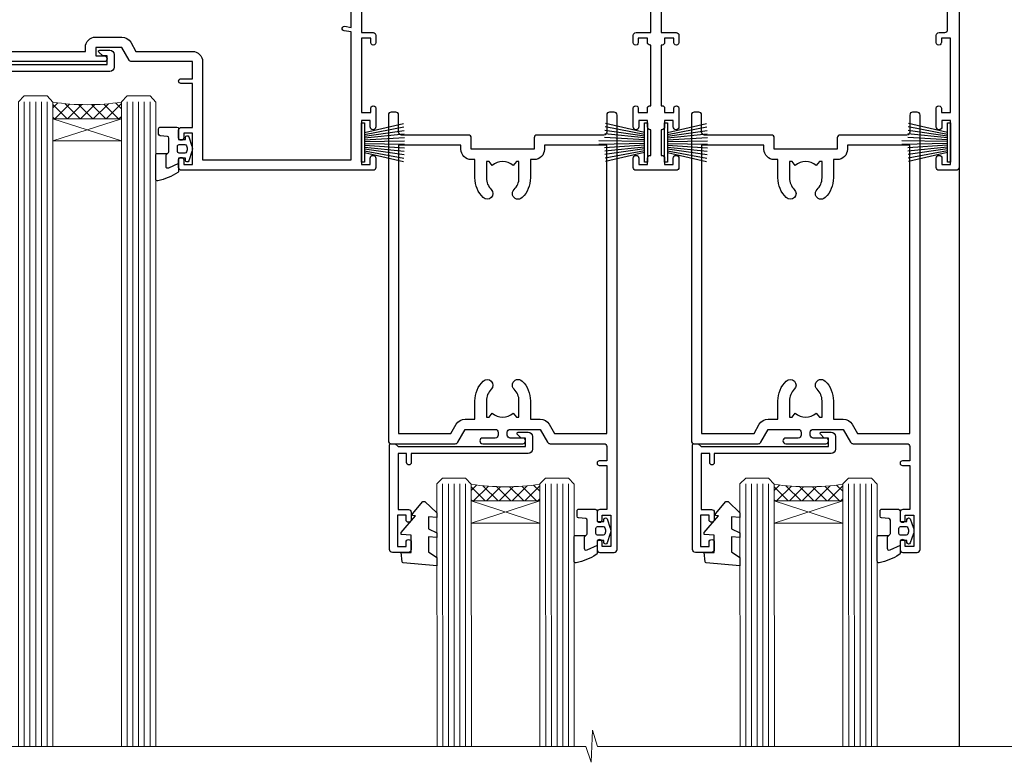
# Model space of a CAD drawing. Units: millimetres. Extents: x 0 to 17953, y -945 to 730.
# Drawn here: x 3809 to 3981, y 426 to 556 of the extents above; entities that cross this region are included whole.
import ezdxf

# ---------------------------------------------------------------- set-up
doc = ezdxf.new("R2010")
doc.units = ezdxf.units.MM
doc.layers.add('Aluminium Systems Ltd Joinery Detail', color=7, linetype='Continuous')

# ---------------------------------------------------------------- blocks, each defined once
blk = doc.blocks.new('PB69750-4B')
for p, q in [((-1.750000000000014, 0.5), (-3.322276449314941, 7.321139697068929)), ((-1.431818181818187, 0.5), (-2.721879321754528, 7.380097546926656)), ((-1.113636363636374, 0.5), (-2.119293789530161, 7.427384292916386)), ((-0.7954545454545467, 0.5), (-1.515002302965286, 7.462919719820221)), ((-0.4772727272727337, 0.5), (-0.9094902062915224, 7.486643546856435)), ((-0.1590909090909065, 0.5), (-0.3032449143314011, 7.498515529937265)), ((0.1590909090909207, 0.5), (0.3032449143314011, 7.498515529937265)), ((0.4772727272727337, 0.5), (0.9094902062915367, 7.486643546856435)), ((0.795454545454561, 0.5), (1.515002302965286, 7.462919719820221)), ((1.113636363636374, 0.5), (2.119293789530161, 7.427384292916386)), ((1.431818181818201, 0.5), (2.721879321754528, 7.380097546926656)), ((1.750000000000014, 0.5), (3.322276449314955, 7.321139697068929))]:
    blk.add_line(p, q)
blk.add_lwpolyline([(-3.450000000000003, 0), (3.450000000000003, 0), (3.450000000000003, 0.5), (-3.450000000000003, 0.5)], close=True)
blk = doc.blocks.new('SH270B')
blk.add_blockref('PB69750-4B', (0, 0))
blk = doc.blocks.new('PBF69750-4B')
for p, q in [((-1.750000000000014, 0.5), (-3.322276449314941, 7.321139697068929)), ((-1.431818181818187, 0.5), (-2.721879321754528, 7.380097546926656)), ((-1.113636363636374, 0.5), (-2.119293789530161, 7.427384292916386)), ((-0.7954545454545467, 0.5), (-1.515002302965286, 7.462919719820221)), ((-0.4772727272727337, 0.5), (-0.9094902062915224, 7.486643546856435)), ((-0.1590909090909065, 0.5), (-0.3238383436514738, 8.49830346278545)), ((0.1590909090909207, 0.5), (0.3238383436514596, 8.49830346278545)), ((0.4772727272727337, 0.5), (0.9094902062915367, 7.486643546856435)), ((0.795454545454561, 0.5), (1.515002302965286, 7.462919719820221)), ((1.113636363636374, 0.5), (2.119293789530161, 7.427384292916386)), ((1.431818181818201, 0.5), (2.721879321754528, 7.380097546926656)), ((1.750000000000014, 0.5), (3.322276449314955, 7.321139697068929))]:
    blk.add_line(p, q)
blk.add_lwpolyline([(-3.450000000000003, 0), (3.449999999999989, 0), (3.449999999999989, 0.5), (-3.450000000000003, 0.5)], close=True)
blk = doc.blocks.new('SH272B')
blk.add_blockref('PBF69750-4B', (-3.552713678800501e-15, 0))
blk = doc.blocks.new('C438-21617')
at = {"flags": 128}
blk.add_lwpolyline([(1.499999967791013, 3.699999993124436), (1.499999967791013, 13.49999999312371), (3.299999967819844, 13.49999999312337, 0.4142135623720295), (3.799999967820185, 13.99999999312189), (3.799999967819844, 15.29999999312662, 0.9999999999999999), (2.899999967825664, 15.29999999312662), (2.899999967825664, 14.49999999312371), (1.399999967825664, 14.49999999312371), (1.399999967825664, 19.99999999312371), (2.899999967825664, 19.99999999312371), (2.899999967825664, 19.19999999312807, 0.9999999999999999), (3.799999967819844, 19.19999999312807), (3.799999967819844, 20.49999999312371, 0.414213562373095), (3.299999967819844, 20.99999999312371), (0.4999999678196616, 20.99999999312371, 0.414213562373095), (-3.218033839402779e-08, 20.49999999312371), (-3.218033839402779e-08, 2.199999993124436, 0.4142135623724291), (0.1999999678199345, 1.999999993123708), (0.9999999678196616, 1.999999993123708), (1.499999967819662, 2.499999993123708), (23.79999996782121, 2.499999993123708), (23.79999996782121, 0.9999999931237085), (23.01714196782072, 0.9999999931237085), (22.35856332405942, 0.3414213493592229, 0.6681786379198802), (22.49998468029557, -6.876291536173085e-09), (24.24998996782128, -6.876291536173085e-09, 0.414213562373095), (24.99998996782128, 0.7499999931237085), (24.99998996782128, 2.949999993124436, 0.414213562373095), (24.24998996782128, 3.699999993124436), (3.799999967823425, 3.699999993124436), (3.799999967823481, 5.299999993122867, 0.9999999999999999), (2.999999967824209, 5.299999993122867), (2.999999967824266, 3.699999993124436)], format="xyb", close=True, dxfattribs=at)
blk = doc.blocks.new('CO112-Comp')
blk.add_lwpolyline([(-2.40000000000007, 2.549999999999727), (-4.173214521477782, 3.376863510916451, 0.5486187866266629), (-4.600000000000001, 3.104971174805428), (-4.600000000000115, 1.174264068711523, 0.1989123673796485), (-4.512132034356092, 0.9621320343555908), (-4.187867965644138, 0.6378679656437498, -0.1989123673796545), (-4.100000000000229, 0.4257359312878179), (-4.100000000000001, -1.867621053448261, -0.3888787318529966), (-4.373853277175705, -2.166479462875827), (-5.62614672282448, -2.27604094277774, 0.3888787318529857), (-5.900000000000297, -2.574899352205307), (-5.900000000000183, -3.500000000000227, 0.414213562373095), (-5.600000000000229, -3.800000000000182), (-2.700000000000138, -3.800000000000182, 0.4142135623730795), (-2.40000000000007, -3.500000000000227), (-2.40000000000007, -1.650000000000205), (-1.200000000000252, -1.650000000000205), (-1.200000000000252, -2.000000000000227, 0.8512240770329532), (-0.6153026492116638, -2.094590794763576), (-0.07651324605726728, -0.4729539738173116, 0.1617773616314338), (-0.07651324605726728, 0.4729539738173116), (-0.6153026492115501, 2.094590794763576, 0.8512240770330307), (-1.200000000000138, 1.999999999999773), (-1.200000000000138, 1.64999999999975), (-2.40000000000007, 1.64999999999975), (-2.40000000000007, 3.899999999999864, 0.2573433522284663), (-2.539810225881284, 4.153651801230905, 0.08655377045350035), (-6.035137328684941, 5.592904137679353, 0.4795836626625757), (-6.399999999999956, 5.299999999999727), (-6.400000000000183, 1.099999999999682, 0.4142135623730932), (-6.100000000000229, 0.7999999999997272), (-4.350000000000229, 0.7999999999997272)], format="xyb")
blk.add_lwpolyline([(-1.333387482443846, 0.7499999999997726), (-2.299999999999819, 0.7499999999997726, 0.414213562373095), (-2.599999999999887, 0.4499999999998181), (-2.600000000000001, -0.4500000000002728, 0.4142135623731504), (-2.300000000000046, -0.7500000000002274), (-1.33338748244396, -0.7500000000002274, 0.3230919796660772), (-1.04869013165544, -0.5445907947637352), (-0.9306052984229392, -0.1891815895269247, 0.1617773616314338), (-0.9306052984228255, 0.1891815895269247), (-1.048690131655213, 0.5445907947632804, 0.3230919796661059)], format="xyb", close=True)
blk = doc.blocks.new('DY445')
blk.add_lwpolyline([(4.749999978884219, 8.84397432038677), (6.249999978884219, 9.781278348250755), (6.249999978884226, 11.28127834825076), (0.3278039087574705, 10.7631533289369, 0.3639702342661976), (0.1459961176886502, 10.58134553786808), (-2.111577046548518e-08, 8.912602035332263), (1.749999978884219, 8.912602035332256), (1.749999978884226, 5.912602035332263), (-2.111577046548518e-08, 5.759496874161904), (-2.111577046548518e-08, 5.459496874161893), (2.488722065170698, 2.493553386861443), (1.949999978884229, 2.446421311520339), (1.949999978884229, 2.146421311520335), (3.751061303803276, 7.065573015552218e-09), (4.1545633216341, 7.065573015552218e-09), (6.249999978884219, 2.022622564681807), (6.249999978884205, 2.822622564681811), (4.749999978884226, 2.691389569392932), (4.749999978884219, 4.774702138350111), (6.249999978884212, 5.506301021198897), (6.249999978884212, 6.306301021198916), (4.749999978884219, 6.175068025910026)], format="xyb", close=True)
blk = doc.blocks.new('A734-21693')
at = {"flags": 128}
for points in [[(68.50000011875198, 30.80001088546067), (68.50000011875238, 44.90001828878792), (70.5000001187542, 44.9000182887861, 0.4142135623752261), (71.00000011875602, 45.40001828878792), (71.00000011874806, 46.64866243436643, 1.001507643108839), (70.10000216135211, 46.65001828878974), (70.10000216136143, 45.9000182887861), (68.50000011875056, 45.9000182887861), (68.50000011875056, 58.90002788546497), (70.10000216135597, 58.90002788546497), (70.10000216135165, 58.15002788546406, 1.001507643109849), (71.00000011874852, 58.151383739881), (71.00000011874874, 61.40002488546395, 0.9999999999999999), (70.00000011874874, 61.40002488546395), (70.00000011874874, 60.30002788546278), (68.50000011874874, 60.30002788546278), (68.50000011874874, 68.00001288546207), (70.00000011874874, 68.00001288546207), (70.00000011874897, 66.90001588546363, 0.9999999999990904), (71.00000011874852, 66.90001588546454), (71.00000011874874, 68.50001088545412, 0.414213562373095), (70.50000011874874, 69.00001088545412), (37.00000011883242, 69.00001088545412, 0.414213562373095), (36.50000011883242, 68.50001088545412), (36.50000011883242, 67.20001088545848, 0.9999999999999999), (37.4000001188266, 67.20001088545848), (37.4000001188266, 68.00001088545412), (38.9000001188266, 68.00001088545412), (38.9000001188266, 62.50001088545412), (37.4000001188266, 62.50001088545412), (37.4000001188266, 63.30001088545703, 0.9999999999999999), (36.50000011883242, 63.30001088545703), (36.50000011883236, 62.00001088545412, 0.414213562373095), (37.00000011883242, 61.50001088545406), (38.9000001188266, 61.50001088545412), (38.9000001188266, 53.80001088545703), (36.90000011883387, 53.80001088545703, 0.9999999999999999), (36.90000011883387, 53.00001088545412), (38.9000001188266, 53.00001088545412), (38.9000001188266, 50.00001088545412), (28.28867552745362, 50.0000108854542, 0.2679491924316727), (27.85566282556238, 49.75001088545417), (26.55662471988182, 47.50001088545412), (22.00000039285953, 47.50001088545412), (22.00000039285953, 49.00001088545412), (23.50000039285953, 49.00001088545412, 0.9999999999999999), (23.50000039285953, 50.00001088545412), (0.5000001187469252, 50.00001088545412, 0.414213562373095)], [(173.0000001187451, 41.00001136499466), (173.0000001187469, 68.50001088546503, 0.414213562373095), (172.5000001187469, 69.00001088546503), (169.5000011187491, 69.00001088546503, 0.414213562373095), (169.0000011187491, 68.50001088546503), (169.0000011187491, 66.9000148854642, 0.9999999999999999), (169.9999991187484, 66.9000148854642), (169.9999991187484, 68.00001288546207), (171.5000001187469, 68.00001288546207), (171.5000001187451, 60.30002788546278), (169.9999991187484, 60.30002788546278), (169.9999991187484, 61.40002488546395, 0.9999999999999999), (168.9999991187484, 61.40002488546395), (168.9999991187502, 58.151383739881, 1.00150764311086), (169.899997076151, 58.15002788546497), (169.8999970761412, 58.90002788546497), (171.5000001187451, 58.90002788546497), (171.5000001187451, 45.9000182887861), (169.8999970761412, 45.9000182887861), (169.8999970761503, 46.65001828878974, 1.001507643108853), (168.9999991187582, 46.64866243436643), (168.9999991187466, 45.4000182887861, 0.414213562373095), (169.4999991187466, 44.9000182887861), (170.5000001187454, 44.90001828878687, -0.4142135623733115), (171.0000001187458, 44.40001828878701), (171.0000001187422, 30.80001088545785)], [(120.8999991187531, 30.80001088545612), (120.8999991187531, 44.90001828883885), (123.5000011187473, 44.90001828883885, 0.414213562373095), (124.0000011187473, 45.40001828883885), (124.0000011187489, 46.64866243441736, 1.001507643107828), (123.1000031613556, 46.65001828883976), (123.1000031613545, 45.90001828883885), (121.5000061187562, 45.90001828883612), (121.5000061187569, 46.65001828883612, 0.4146548769781905), (121.0493281907795, 47.10001777818394), (120.8999996187479, 47.10001777818394), (120.8999996187479, 57.70002839616808), (121.0493281907823, 57.70002839616808, 0.4146548769781904), (121.5000061187569, 58.1500278855159), (121.5000061187562, 58.9000278855159), (123.1000031613545, 58.9000278855159), (123.1000031613538, 58.1500278855159, 1.001507643109863), (124.000001118747, 58.15138373993284), (124.0000011187473, 61.40002488551488, 0.9999999999999999), (123.0000011187473, 61.40002488551488), (123.0000011187473, 60.30002788551553), (121.5000041187483, 60.30002788551553), (121.5000041187483, 61.40002488551488, 0.414213562373095), (121.0000041187483, 61.90002488551488), (120.8999996187461, 61.90002488551488), (120.8999996187461, 66.40001588551365), (121.0000051187486, 66.40001588551365, 0.414213562373095), (121.500004118749, 66.90001488551547), (121.5000041187483, 68.00001288551482), (123.0000011187473, 68.00001288551482), (123.0000011187454, 66.90001488551513, 0.9999999999999999), (123.9999991187484, 66.90001488551513), (123.9999991187484, 68.50001088551505, 0.414213562373095), (123.4999991187484, 69.00001088551505), (116.5000001187487, 69.00001088551596, 0.414213562373095), (116.0000001187487, 68.50001088551596), (116.0000001187487, 66.90001488551513, 0.9999999999999999), (116.9999981187481, 66.90001488551513), (116.9999981187481, 68.00001288551482), (118.4999951187489, 68.00001288551482), (118.4999951187471, 66.90001488551513, 0.414213562373095), (118.9999941187485, 66.40001588551365), (119.0999996187511, 66.40001588551365), (119.0999996187512, 61.90002488551488), (118.9999951187489, 61.90002488551488, 0.414213562373095), (118.4999951187493, 61.40002488551511), (118.4999951187489, 60.30002788551553), (116.9999981187481, 60.30002788551553), (116.9999981187481, 61.40002488551488, 0.9999999999999999), (115.9999981187481, 61.40002488551488), (115.9999981187478, 58.15138373993193, 1.00150764311086), (116.899996076142, 58.1500278855159), (116.8999960761427, 58.9000278855159), (118.4999931187409, 58.9000278855159), (118.4999931187402, 58.1500278855159, 0.4146548769781904), (118.9506710467176, 57.70002839616808), (119.0999996187493, 57.70002839616808), (119.0999996187493, 47.10001777818394), (118.9506710467148, 47.10001777818394, 0.4146548769781905), (118.4999931187402, 46.65001828883612), (118.4999931187391, 45.90001828883885), (116.8999960761427, 45.90001828883885), (116.8999960761424, 46.65001828883885, 1.001507643108853), (115.9999981187474, 46.64866243441736), (115.9999981187481, 45.40001828883885, 0.414213562373095), (116.4999981187481, 44.90001828883885), (119.1000007973071, 44.90001828883885), (119.1000007973071, 30.80001088546067)]]:
    blk.add_lwpolyline(points, format="xyb", dxfattribs=at)
blk.add_lwpolyline([(40.70000011882638, 67.20001088545422), (66.70000011874987, 67.2000108854541), (66.70000011874987, 44.80002908656655), (65.43591680575088, 44.59486237922698, 1.004500192607286), (65.56762646851172, 43.8057871851766), (66.70000011874612, 44.00002908657092), (66.70000011875737, 30.80001088545981), (1.600000118747005, 30.80001088545981), (1.600000118747062, 44.00002908657092), (2.732373768985212, 43.80578718517694, 1.004500192607335), (2.864083431746053, 44.5948623792271), (1.600000118747062, 44.80002908656655), (1.600000118747062, 48.20001088545411), (20.20000039285918, 48.20001088545411), (20.20000039285918, 47.50001088545417, 0.4142135623731283), (22.00000039285925, 45.70001088545411), (26.55662471988154, 45.70001088545411, 0.2679491924307707), (28.11547044669231, 46.60001088545215), (29.03923087739969, 48.20001088545411), (38.90000011882631, 48.20001088545411, 0.414213562373095), (40.70000011882638, 50.00001088545417)], format="xyb", close=True, dxfattribs=at)
blk = doc.blocks.new('A758-21643')
at = {"flags": 128}
for points in [[(11.70801253792871, 58.00000011930103, -0.2679491924307772), (12.14102523982075, 57.75000011930172), (13.44006334550232, 55.50000011929922), (18.70000016978685, 55.50000011929922, 0.414213562373095), (19.20000016978685, 56.00000011929922), (19.20000016978685, 56.50000011931786, 0.414213562373095), (18.70000016978685, 57.00000011931786), (16.50000016978248, 57.00000011931786, -0.9999999999999999), (16.50000016978248, 58.00000011930331), (23.49999977229692, 58.00000011929967, -0.9999999999999999), (23.49999977229692, 57.00000011929967), (21.30000016979358, 57.00000011929876, 0.414213562372762), (20.80000016979358, 56.50000011929922), (20.80000016979358, 56.00000011929944, 0.4142135623732948), (21.30000016979267, 55.50000011929922), (26.55993659657798, 55.50000011929922), (27.85897470225956, 57.75000011930149, -0.2679491924307975), (28.2919874041516, 58.00000011930106), (37.69999997105043, 58.00000011930103, 0.414213562373095), (38.19999997105043, 58.50000011930103), (38.19999997105043, 61.00000011930149), (36.89999997100205, 61.00000011930149, -0.9999999999999999), (36.89999997100205, 61.8000001193044), (38.19999997105043, 61.8000001193044), (38.19999997104952, 69.50000011930149), (36.99999997100059, 69.50000011930149, -0.414213562373095), (36.49999997100059, 70.00000011930149), (36.49999997100059, 71.3000001193044, -0.9999999999999999), (37.39999997100205, 71.3000001193044), (37.39999997100205, 70.50000011930149), (38.89999997100205, 70.50000011930149), (38.89999997100205, 76.00000011930149), (37.39999997100205, 76.00000011930149), (37.39999997100205, 75.20000011930586, -0.9999999999999999), (36.49999997100059, 75.20000011930586), (36.49999997103697, 76.50000011930149, -0.414213562373095), (36.99999997103697, 77.00000011930149), (39.49999997103697, 77.00000011930194, -0.414213562373095), (39.99999997103697, 76.50000011930194), (39.99999997103697, 0.5000001193161836, -0.414213562373095), (39.49999997103697, 1.19316183599949e-07), (38.6999999710377, 1.19316183599949e-07, -0.414213562373095), (38.1999999710377, 0.5000001193161836), (38.1999999710377, 3.500000119301944, 0.414213562373095), (37.69999997105043, 4.000000119301944), (25.99999493340221, 4.000000119301859, -0.4142135623731283), (25.49999493340221, 4.500000119301916), (25.49999493340221, 6.500000119303763), (14.50000500859716, 6.500000119303763), (14.50000500859807, 4.500000119301916, -0.414213562373145), (14.00000500859807, 4.000000119301944), (2.2999999710417, 4.000000119301944, 0.414213562373095), (1.7999999710417, 3.500000119301944), (1.7999999710417, 0.5000001193161836, -0.414213562373095), (1.2999999710417, 1.19316183599949e-07), (0.4999999710406087, 1.19316183599949e-07, -0.414213562373095), (-2.895939132940839e-08, 0.5000001193161836), (-2.895848183470662e-08, 57.50000011930103, -0.414213562373095), (0.4999999710415182, 58.00000011930103)], [(11.88121761865187, 54.60000011929611, 0.267949192430764), (13.44006334546322, 53.70000011929807), (15.14999997100023, 53.70000011929807), (15.14999997100023, 50.49999928099089, 0.2010392773484069), (16.59870126970219, 47.04259170528496, 0.9999999999999997), (18.00129867229845, 48.46832678805038, -0.2010392773484118), (17.14999997100023, 50.49999928099089), (17.14999997100023, 53.34999928099103), (17.60856602214591, 53.34999928099103), (18.16805528339393, 52.68322594388053, -0.3639702342660414), (21.83194465860544, 52.68322594388053), (22.39143391985345, 53.34999928099103), (22.84999997100005, 53.34999928099103), (22.84999997100005, 50.49999928099089, -0.201039277348412), (21.99870126970092, 48.46832678805038, 0.9999999999999997), (23.40129867229808, 47.04259170528496, 0.2010392773484095), (24.84999997100005, 50.49999928099089), (24.84999997100005, 53.70000011929801), (26.55993659653797, 53.70000011929807, 0.2679491924308261), (28.11878232334931, 54.60000011929634), (29.04254275405748, 56.20000011930011), (38.1999999710095, 56.20000011929898), (38.1999999710095, 5.800000119304002), (27.29999493340148, 5.800000119302638), (27.29999493340148, 6.500000119304843, 0.4142135623730974), (25.49999493340221, 8.300000119304826), (24.84999997100005, 8.300000119304912), (24.84999997100005, 11.50000095761209, 0.2010392773484069), (23.40129867229808, 14.95740853331802, 1), (21.99870126970092, 13.5316734505526, -0.2010392773484085), (22.84999997100005, 11.50000095761212), (22.84999997100005, 8.650000957611951), (22.39143391985345, 8.650000957611951), (21.83194465860544, 9.31677429472245, -0.3639702342660359), (18.16805528339393, 9.316774294722421), (17.60856602214591, 8.650000957611951), (17.14999997100023, 8.650000957611951), (17.14999997100023, 11.50000095761209, -0.201039277348407), (18.00129867229845, 13.5316734505526, 0.9999999999999999), (16.59870126970128, 14.95740853331807, 0.2010392773484081), (15.14999997100023, 11.50000095761203), (15.14999997100023, 8.300000119304912), (14.50000500860261, 8.300000119304855, 0.4142135623730974), (12.70000500860334, 6.500000119304872), (12.70000500860334, 5.800000119302553), (1.799999971000773, 5.800000119301501), (1.799999971000773, 56.20000011930148), (10.95745718794279, 56.20000011930057)]]:
    blk.add_lwpolyline(points, format="xyb", close=True, dxfattribs=at)
blk = doc.blocks.new('AL40 Stacker Window Head')
at = {"layer": 'Aluminium Systems Ltd Joinery Detail', "lineweight": 5}
h = blk.add_hatch(dxfattribs=at)
h.set_pattern_fill('NET', color=256, scale=0.5, angle=-45.00000000000003)
h.set_pattern_definition([(314.9999999999999, (-1112.023703601354, -77.56084144250144), (1.122532015133645, 1.122532015133644), []), (44.99999999999994, (-1112.023703601354, -77.56084144250144), (-1.122532015133644, 1.122532015133645), [])])
edge = h.paths.add_edge_path(flags=16)
edge.add_line((-156.590880180278, -39.30601560587002), (-156.5908801802757, -39.2144335362018))
edge.add_arc((-167.1981387928208, -34.30601560582181), 11.68787841537862, -25.327619995553675, -24.83193527165031, ccw=False)
edge.add_line((-156.6337409466487, -39.30601560587002), (-156.590880180278, -39.30601560587002))
edge = h.paths.add_edge_path()
edge.add_arc((-152.5109816001122, 4.072638900726815), 41.40080368300143, -98.31756046716232, -81.651719699903)
edge.add_line((-146.4999999998927, -36.88947342029769), (-146.4999999998927, -39.80040511249445))
edge.add_line((-146.4999999998927, -39.80040511249445), (-158.4999999998932, -39.80040511247989))
edge.add_line((-158.4999999998936, -39.80040511247989), (-158.4999999998925, -36.89269039375699))
h = blk.add_hatch(dxfattribs=at)
h.set_pattern_fill('NET', color=256, scale=0.5, angle=-45.00000000000003)
h.set_pattern_definition([(314.9999999999999, (-1038.84351961822, 73.30618746009804), (1.122532015133645, 1.122532015133644), []), (44.99999999999994, (-1038.84351961822, 73.30618746009804), (-1.122532015133644, 1.122532015133645), [])])
edge = h.paths.add_edge_path(flags=16)
edge.add_line((-83.4106961971438, -106.1389863895392), (-83.41069619714153, -106.047404319871))
edge.add_arc((-94.01795480968576, -101.138986389491), 11.68787841537862, -25.327619995553675, -24.83193527165031, ccw=False)
edge.add_line((-83.45355696351453, -106.1389863895392), (-83.4106961971438, -106.1389863895392))
edge = h.paths.add_edge_path()
edge.add_arc((-79.33079761697718, -62.76033188294241), 41.40080368300143, -98.31756046716232, -81.651719699903)
edge.add_line((-73.31981601675852, -103.7224442039669), (-73.31981601675852, -106.6333758961637))
edge.add_line((-73.31981601675852, -106.6333758961637), (-85.31981601675909, -106.6333758961491))
edge.add_line((-85.31981601675943, -106.6333758961491), (-85.31981601675831, -103.7256611774262))
h = blk.add_hatch(dxfattribs=at)
h.set_pattern_fill('NET', color=256, scale=0.5, angle=-45.00000000000003)
h.set_pattern_definition([(314.9999999999999, (-985.8435156182204, 73.3061874601508), (1.122532015133645, 1.122532015133644), []), (44.99999999999994, (-985.8435156182204, 73.3061874601508), (-1.122532015133644, 1.122532015133645), [])])
edge = h.paths.add_edge_path(flags=16)
edge.add_line((-30.41069219714427, -106.138986389592), (-30.410692197142, -106.0474043199238))
edge.add_arc((-41.01795080968623, -101.1389863895438), 11.68787841537862, -25.327619995553675, -24.83193527165031, ccw=False)
edge.add_line((-30.45355296351499, -106.138986389592), (-30.41069219714427, -106.138986389592))
edge = h.paths.add_edge_path()
edge.add_arc((-26.33079361697764, -62.76033188299516), 41.40080368300143, -98.31756046716232, -81.651719699903)
edge.add_line((-20.31981201675899, -103.7224442040197), (-20.31981201675899, -106.6333758962164))
edge.add_line((-20.31981201675899, -106.6333758962164), (-32.31981201675955, -106.6333758962019))
edge.add_line((-32.3198120167599, -106.6333758962019), (-32.31981201675877, -103.725661177479))
at = {"layer": 'Aluminium Systems Ltd Joinery Detail', "lineweight": 5, "ltscale": 3}
for p, q in [((-163.4999999998927, -36.79999051998584), (-163.4999999998936, -149.5857554647737)), ((-162.4999999998927, -36.79999051998584), (-162.4999999998936, -149.5857554647737)), ((-161.4999999998927, -36.79999051998584), (-161.4999999998936, -149.5857554647737)), ((-160.4999999998927, -36.79999051998584), (-160.4999999998936, -149.5857554647737)), ((-159.4999999998927, -36.79999051998584), (-159.4999999998936, -149.5857554647737)), ((-145.4999999998927, -36.7999905199822), (-145.4999999998936, -149.5857554647737)), ((-144.4999999998927, -36.7999905199822), (-144.4999999998936, -149.5857554647737)), ((-143.4999999998927, -36.7999905199822), (-143.4999999998936, -149.5857554647737)), ((-142.4999999998927, -36.7999905199822), (-142.4999999998936, -149.5857554647737)), ((-141.4999999998927, -36.7999905199822), (-141.4999999998936, -149.5857554647737)), ((-90.31981601675852, -103.6329613036551), (-90.30357030708547, -149.5857554647737)), ((-89.31981601675852, -103.6329613036551), (-89.30357030708547, -149.5857554647737)), ((-88.31981601675852, -103.6329613036551), (-88.30357030708547, -149.5857554647737)), ((-87.31981601675852, -103.6329613036551), (-87.30357030708547, -149.5857554647737)), ((-86.31981601675852, -103.6329613036551), (-86.30357030708547, -149.5857554647737)), ((-72.31981601675852, -103.6329613036514), (-72.30357030708547, -149.5857554647737)), ((-71.31981601675852, -103.6329613036514), (-71.30357030708547, -149.5857554647737)), ((-70.31981601675852, -103.6329613036514), (-70.30357030708547, -149.5857554647737)), ((-69.31981601675852, -103.6329613036514), (-69.30357030708547, -149.5857554647737)), ((-68.31981601675852, -103.6329613036514), (-68.30357030708547, -149.5857554647737)), ((-37.31981201675899, -103.6329613037078), (-37.30356630708593, -149.5857554648264)), ((-36.31981201675899, -103.6329613037078), (-36.30356630708593, -149.5857554648264)), ((-35.31981201675899, -103.6329613037078), (-35.30356630708593, -149.5857554648264)), ((-34.31981201675899, -103.6329613037078), (-34.30356630708593, -149.5857554648264)), ((-33.31981201675899, -103.6329613037078), (-33.30356630708593, -149.5857554648264)), ((-19.31981201675899, -103.6329613037042), (-19.30356630708593, -149.5857554648264)), ((-18.31981201675899, -103.6329613037042), (-18.30356630708593, -149.5857554648264)), ((-17.31981201675899, -103.6329613037042), (-17.30356630708593, -149.5857554648264)), ((-16.31981201675899, -103.6329613037042), (-16.30356630708593, -149.5857554648264)), ((-15.31981201675899, -103.6329613037042), (-15.30356630708593, -149.5857554648264))]:
    blk.add_line(p, q, dxfattribs=at)
at = {"layer": 'Aluminium Systems Ltd Joinery Detail', "lineweight": 5}
for p, q in [((-158.4999999998927, -43.67174608764526), (-146.4999999998927, -39.80040511247989)), ((-158.4999999998927, -39.80040511247989), (-146.4999999998927, -43.67174608764526)), ((-85.31981601675852, -110.5047168713145), (-73.31981601675852, -106.6333758961491)), ((-85.31981601675852, -106.6333758961491), (-73.31981601675852, -110.5047168713145)), ((-32.31981201675899, -110.5047168713672), (-20.31981201675899, -106.6333758962019)), ((-32.31981201675899, -106.6333758962019), (-20.31981201675899, -110.5047168713672))]:
    blk.add_line(p, q, dxfattribs=at)
at = {"layer": 'Aluminium Systems Ltd Joinery Detail'}
blk.add_line((5.456968210637569e-12, -48.29999051999221), (4.547473508864641e-12, -149.58575546477), dxfattribs=at)
at = {"layer": 'Aluminium Systems Ltd Joinery Detail', "lineweight": 5}
for points in [[(-158.4999999998936, -149.5857554647737), (-158.4999999998927, -36.8934545653965), (-159.5030760844875, -35.79999051998584), (-163.4999383478189, -35.79999051998584), (-164.4999999998927, -36.79999051998584), (-164.4999999998936, -149.5857554647737)], [(-140.4999999998936, -149.5857554647737), (-140.4999999998927, -36.89345456539286), (-141.5030760844875, -35.7999905199822), (-145.4999383478189, -35.7999905199822), (-146.4999999998927, -36.7999905199822), (-146.4999999998936, -149.5857554647737)], [(-85.30357030708547, -149.5857554647737), (-85.31981601675852, -103.7264253490657), (-86.32289210135332, -102.6329613036551), (-90.31975436468474, -102.6329613036551), (-91.31981601675852, -103.6329613036551), (-91.30357030708547, -149.5857554647737)], [(-67.30357030708547, -149.5857554647737), (-67.31981601675852, -103.7264253490621), (-68.32289210135332, -102.6329613036514), (-72.31975436468474, -102.6329613036514), (-73.31981601675852, -103.6329613036514), (-73.30357030708547, -149.5857554647737)], [(-32.30356630708593, -149.5857554648264), (-32.31981201675899, -103.7264253491185), (-33.32288810135378, -102.6329613037078), (-37.31975036468521, -102.6329613037078), (-38.31981201675899, -103.6329613037078), (-38.30356630708593, -149.5857554648264)], [(-14.30356630708593, -149.5857554648264), (-14.31981201675899, -103.7264253491148), (-15.32288810135378, -102.6329613037042), (-19.31975036468521, -102.6329613037042), (-20.31981201675899, -103.6329613037042), (-20.30356630708593, -149.5857554648264)]]:
    blk.add_lwpolyline(points, dxfattribs=at)
for points in [[(-158.4999999998927, -39.80040511247989), (-146.4999999998927, -39.80040511247989), (-146.4999999998927, -43.67174608764526), (-158.4999999998927, -43.67174608764526)], [(-85.31981601675852, -106.6333758961491), (-73.31981601675852, -106.6333758961491), (-73.31981601675852, -110.5047168713145), (-85.31981601675852, -110.5047168713145)], [(-32.31981201675899, -106.6333758962019), (-20.31981201675899, -106.6333758962019), (-20.31981201675899, -110.5047168713672), (-32.31981201675899, -110.5047168713672)]]:
    blk.add_lwpolyline(points, close=True, dxfattribs=at)
at = {"layer": 'Aluminium Systems Ltd Joinery Detail', "linetype": 'Continuous', "lineweight": 5}
blk.add_lwpolyline([(17.05361229878326, -149.58575546477), (-63.25763593682495, -149.58575546477), (-64.12114126743836, -146.7231608498842), (-64.37114126743836, -152.3615902705133), (-65.27563933749116, -149.58575546477), (-180.0017677551186, -149.58575546477)], dxfattribs=at)
at = {"layer": 'Aluminium Systems Ltd Joinery Detail', "lineweight": 5}
for centre in [(-152.4888965839664, 4.522291881153251), (-79.30871260083131, -62.31067890251597), (-26.30870860083178, -62.31067890256872)]:
    blk.add_arc(centre, 41.85045658126739, 261.7418771907219, 278.2274029762156, dxfattribs=at)
at = {"layer": 'Aluminium Systems Ltd Joinery Detail', "extrusion": (0, 0, -1), "zscale": -1}
for name, p, rotation in [('A734-21693', (173.0000001187418, 20.20000927939691), 180), ('C438-21617', (172.7999999677086, -27.79999052686162), 180), ('CO112-Comp', (134.099999999893, -45.04999051998584), 180), ('SH270B', (104.4999999999718, -43.95000001999415), 90), ('SH272B', (54.50000099997578, -43.95000001999415), 270), ('SH270B', (51.49999599997227, -43.9500000200469), 90), ('SH272B', (1.499996999976247, -43.9500000200469), 270), ('C438-21617', (99.6198159845735, -94.63296131053085), 180), ('C438-21617', (46.61981198457397, -94.6329613105836), 180), ('DY445', (97.5650208704019, -106.7286097116712), 180), ('DY445', (44.56501687040236, -106.7286097117239), 180), ('CO112-Comp', (60.91981601675798, -111.8829613036551), 180), ('CO112-Comp', (7.919812016758442, -111.8829613037078), 180)]:
    blk.add_blockref(name, p, dxfattribs=dict(at, rotation=rotation))
at = {"layer": 'Aluminium Systems Ltd Joinery Detail', "xscale": -1, "rotation": 180}
for p in [(-99.8198159877602, -38.63296118435392), (-46.81981198776066, -38.63296118440667)]:
    blk.add_blockref('A758-21643', p, dxfattribs=at)

msp = doc.modelspace()

# ---------------------------------------------------------------- block references
at = {"layer": 'Aluminium Systems Ltd Joinery Detail'}
msp.add_blockref('AL40 Stacker Window Head', (3972.960342080173, 578.5429205453365, 1.000000000000004), dxfattribs=at)

doc.saveas('drawing.dxf')
